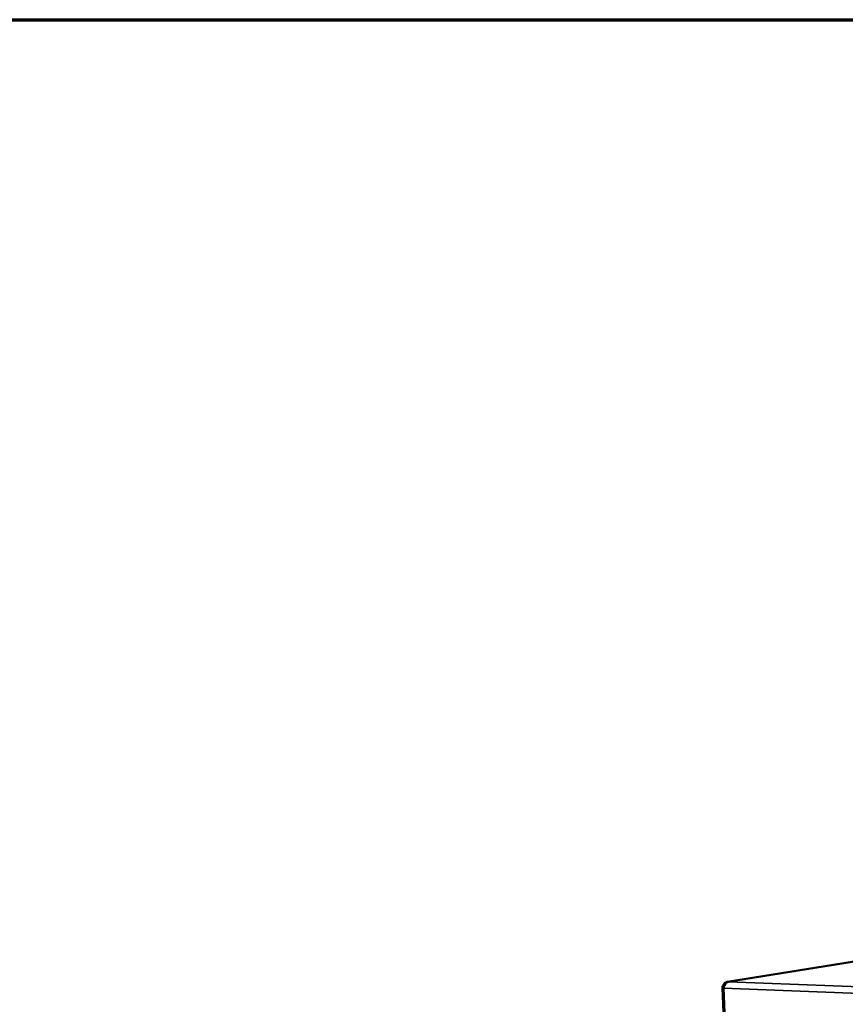
# Model space of a CAD drawing. Units: millimetres. Extents: x 65 to 5840, y 100 to 4100.
# Drawn here: x 4347 to 4695, y 3685 to 4100 of the extents above; entities that cross this region are included whole.
import ezdxf

# ---------------------------------------------------------------- set-up
doc = ezdxf.new("R2010")
doc.units = ezdxf.units.MM
doc.header["$LTSCALE"] = 20
for name, color, linetype, lineweight in [('Border (ISO)', 7, 'Continuous', 70), ('Visible (ISO)', 7, 'Continuous', 50), ('Visible Narrow (ISO)', 7, 'Continuous', 35)]:
    doc.layers.add(name, color=color, linetype=linetype, lineweight=lineweight)

# ---------------------------------------------------------------- blocks, each defined once
blk = doc.blocks.new('Borders Default Border')
at = {"layer": 'Border (ISO)', "flags": 128}
blk.add_lwpolyline([(5, 5), (5, 205), (292, 205), (292, 5), (5, 5)], dxfattribs=at)

msp = doc.modelspace()

# ---------------------------------------------------------------- linework, layer by layer
at = {"layer": 'Visible (ISO)'}
for p, q in [((4705.33, 3703.68), (4645.71, 3694.19)), ((4646.03, 3636.86), (4643.56, 3691.67)), ((4644.03, 3691.66), (4643.56, 3691.67)), ((4646.36, 3639.14), (4643.99, 3691.49))]:
    msp.add_line(p, q, dxfattribs=at)
msp.add_open_spline([(4643.56, 3691.67), (4643.58, 3691.97), (4643.65, 3692.27), (4643.76, 3692.54)], degree=3, dxfattribs=at)
for points, knots in [([(4643.76, 3692.54), (4644.01, 3693.16), (4644.46, 3693.68), (4645.02, 3693.96), (4645.36, 3694.13), (4645.73, 3694.22), (4646.12, 3694.22)], [-0.7810431, -0.7810431, -0.7810431, -0.7810431, -0.2939453, -0.2939453, -0.2939453, 0, 0, 0, 0]), ([(4643.99, 3691.49), (4644.15, 3692.42), (4644.62, 3693.38), (4645.26, 3693.86), (4645.53, 3694.06), (4645.82, 3694.19), (4646.12, 3694.22)], [-1, -1, -1, -1, -0.293945, -0.293945, -0.293945, 0, 0, 0, 0])]:
    msp.add_open_spline(points, degree=3, knots=knots, dxfattribs=at)
at = {"layer": 'Visible Narrow (ISO)'}
for p, q in [((4705.33, 3703.65), (4646.12, 3694.22)), ((4646.12, 3694.22), (5061.93, 3677.93)), ((5061.83, 3674.87), (4643.99, 3691.49))]:
    msp.add_line(p, q, dxfattribs=at)
msp.add_open_spline([(4643.76, 3692.54), (4643.95, 3692.56), (4644.13, 3692.58), (4644.32, 3692.6)], degree=3, dxfattribs=at)

# ---------------------------------------------------------------- block references
at = {"xscale": 20, "yscale": 20, "zscale": 20}
msp.add_blockref('Borders Default Border', (0, 0), dxfattribs=at)

doc.saveas('drawing.dxf')
